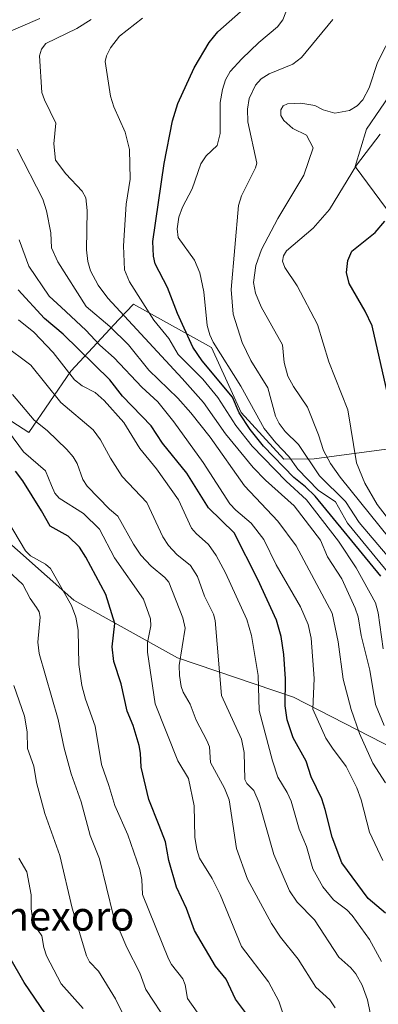
# Model space of a CAD drawing. Units: metres. Extents: x 675141 to 678586, y 4751486 to 4753887.
# Drawn here: x 675679 to 675778, y 4753055 to 4753325 of the extents above; entities that cross this region are included whole.
import ezdxf
from ezdxf.enums import TextEntityAlignment as Align

# ---------------------------------------------------------------- set-up
doc = ezdxf.new("R2010")
doc.units = ezdxf.units.M
doc.header["$MEASUREMENT"] = 0
for name, color, linetype, lineweight in [('Arbolado forestal CxS', 92, 'Continuous', 0), ('Curva de nivel maestra', 36, 'Continuous', 30), ('Curva de nivel normal', 36, 'Continuous', 0), ('Pastizal CxS', 92, 'Continuous', 0), ('Roquedo CxS', 135, 'Continuous', 0), ('Texto cartográfico', 19, 'Continuous', 0)]:
    doc.layers.add(name, color=color, linetype=linetype, lineweight=lineweight)
doc.styles.add('Arial', font='txt', dxfattribs={"height": 0.2})

# ---------------------------------------------------------------- blocks, each defined once
blk = doc.blocks.new('*U151')
at = {"layer": 'Pastizal CxS', "color": 92, "linetype": 'Continuous', "lineweight": 0}
blk.add_polyline3d([(675791.7731, 4753256.8787, 1582.304), (675771.2057, 4753284.6575, 1572.1388), (675774.2907, 4753294.9455, 1570.4803), (675785.6027, 4753311.4063, 1570.274)], dxfattribs=at)
blk = doc.blocks.new('*U164')
at = {"layer": 'Curva de nivel normal', "color": 36, "linetype": 'Continuous', "lineweight": 0}
blk.add_polyline3d([(675778.9, 4753152.29, 1545), (675777.48, 4753162.21, 1545), (675776.79, 4753164.95, 1545), (675771.51, 4753174.59, 1545), (675766.57, 4753181.82, 1545), (675757.84, 4753193.24, 1545), (675752.26, 4753198.35, 1545), (675742.9, 4753207.95, 1545), (675738.43, 4753213.58, 1545), (675733.49, 4753221.3, 1545), (675729.36, 4753226.32, 1545), (675722.58, 4753233.07, 1545), (675720.01, 4753237.47, 1545), (675715.92, 4753242.54, 1545), (675709.19, 4753252.99, 1545), (675707.87, 4753256.35, 1545), (675707.53, 4753262.92, 1545), (675708.28, 4753274.28, 1545), (675709.43, 4753281.18, 1545), (675709.25, 4753289.28, 1545), (675707.98, 4753294.12, 1545), (675704.87, 4753301.05, 1545), (675703.96, 4753303.93, 1545), (675702.53, 4753313.45, 1545), (675702.85, 4753315.05, 1545), (675703.99, 4753317.19, 1545), (675706.46, 4753320.38, 1545), (675712.8, 4753325.37, 1545)], dxfattribs=at)
blk = doc.blocks.new('*U167')
at = {"layer": 'Curva de nivel normal', "color": 36, "linetype": 'Continuous', "lineweight": 0}
blk.add_polyline3d([(675778.75, 4753094.23, 1530), (675775.1, 4753102.03, 1530), (675772.85, 4753110.92, 1530), (675771.67, 4753114.14, 1530), (675768.7, 4753120.08, 1530), (675764.98, 4753125.11, 1530), (675763.15, 4753127.77, 1530), (675759.58, 4753135.81, 1530), (675759.9, 4753144.21, 1530), (675759.11, 4753155.28, 1530), (675758.27, 4753159, 1530), (675756.14, 4753163.81, 1530), (675749.54, 4753175.39, 1530), (675746.09, 4753182.32, 1530), (675742.62, 4753186.81, 1530), (675738.4, 4753190.39, 1530), (675736.77, 4753192.15, 1530), (675729.4, 4753203.49, 1530), (675721.35, 4753214.64, 1530), (675717.02, 4753220.12, 1530), (675712.62, 4753224.07, 1530), (675705.03, 4753232.16, 1530), (675701.03, 4753235.64, 1530), (675697.19, 4753239.79, 1530), (675690.48, 4753246.03, 1530), (675687.18, 4753249.12, 1530), (675681.54, 4753257.32, 1530), (675678.9, 4753264.56, 1530)], dxfattribs=at)
blk = doc.blocks.new('*U173')
at = {"layer": 'Curva de nivel normal', "color": 36, "linetype": 'Continuous', "lineweight": 0}
blk.add_polyline3d([(675710.96, 4753044.9, 1485), (675705.4, 4753056.32, 1485), (675700.67, 4753063.91, 1485), (675698.2, 4753066.48, 1485), (675697.38, 4753068.08, 1485), (675693.46, 4753081.2, 1485), (675690.12, 4753095.61, 1485), (675685.96, 4753107.15, 1485), (675683.68, 4753115.66, 1485), (675682.92, 4753120.14, 1485), (675681.16, 4753124.96, 1485), (675681.06, 4753129.56, 1485), (675680.41, 4753133.88, 1485), (675677.41, 4753142.28, 1485)], dxfattribs=at)
blk = doc.blocks.new('*U174')
at = {"layer": 'Curva de nivel normal', "color": 36, "linetype": 'Continuous', "lineweight": 0}
blk.add_polyline3d([(675779.13, 4753131.26, 1540), (675776.76, 4753137.04, 1540), (675775.18, 4753146.5, 1540), (675772.85, 4753156.01, 1540), (675771.98, 4753161.07, 1540), (675771.17, 4753163.5, 1540), (675767.53, 4753171.51, 1540), (675763.59, 4753177.6, 1540), (675761.66, 4753182.16, 1540), (675754.43, 4753191.54, 1540), (675746.58, 4753198.6, 1540), (675743.2, 4753202.1, 1540), (675735.58, 4753211.31, 1540), (675729.56, 4753219.92, 1540), (675723.64, 4753226.48, 1540), (675703.27, 4753248.57, 1540), (675700.63, 4753252.08, 1540), (675698.51, 4753256, 1540), (675697.78, 4753258.6, 1540), (675697.42, 4753261.75, 1540), (675697.59, 4753272.56, 1540), (675697.18, 4753276.03, 1540), (675696.25, 4753277.9, 1540), (675691.75, 4753282.69, 1540), (675688.88, 4753286.38, 1540), (675688.47, 4753290.89, 1540), (675689.02, 4753296.52, 1540), (675685.82, 4753302.91, 1540), (675685.13, 4753304.96, 1540), (675684.51, 4753315.05, 1540), (675685.03, 4753316.88, 1540), (675686.25, 4753318.41, 1540), (675694.71, 4753322.52, 1540), (675698.71, 4753324.96, 1540)], dxfattribs=at)
blk = doc.blocks.new('*U186')
at = {"layer": 'Curva de nivel normal', "color": 36, "linetype": 'Continuous', "lineweight": 0}
blk.add_polyline3d([(675765.69, 4753053.87, 1510), (675764.22, 4753055.99, 1510), (675760.35, 4753059.49, 1510), (675755.58, 4753067.2, 1510), (675750.69, 4753073.24, 1510), (675748.23, 4753076.95, 1510), (675741.65, 4753089.16, 1510), (675738.6, 4753097.5, 1510), (675736.55, 4753110.93, 1510), (675735.34, 4753114.09, 1510), (675731.48, 4753121.1, 1510), (675731.17, 4753125.43, 1510), (675730.48, 4753127.15, 1510), (675727.5, 4753132.75, 1510), (675725.88, 4753137.17, 1510), (675723.93, 4753140.4, 1510), (675723.36, 4753142.03, 1510), (675722.9, 4753145.03, 1510), (675722.87, 4753147.79, 1510), (675724.52, 4753157.98, 1510), (675723.83, 4753160.79, 1510), (675720.05, 4753170.58, 1510), (675718.94, 4753171.86, 1510), (675715.12, 4753174.99, 1510), (675712.32, 4753178.06, 1510), (675710.27, 4753181, 1510), (675706.04, 4753188.74, 1510), (675703.71, 4753190.65, 1510), (675697.57, 4753196.92, 1510), (675696.39, 4753198.8, 1510), (675694.82, 4753203.15, 1510), (675693.72, 4753205.02, 1510), (675691.99, 4753207.03, 1510), (675686.59, 4753212.27, 1510), (675683.07, 4753215.07, 1510), (675677.06, 4753222.07, 1510)], dxfattribs=at)
blk = doc.blocks.new('*U189')
at = {"layer": 'Curva de nivel normal', "color": 36, "linetype": 'Continuous', "lineweight": 0}
blk.add_polyline3d([(675752.74, 4753048.32, 1505), (675750.19, 4753055.65, 1505), (675747.38, 4753060.96, 1505), (675739.99, 4753070.66, 1505), (675734.09, 4753084.89, 1505), (675731.96, 4753089.3, 1505), (675728.45, 4753094.87, 1505), (675727.71, 4753097.26, 1505), (675727.2, 4753100.65, 1505), (675726.96, 4753109.24, 1505), (675725.38, 4753116.79, 1505), (675722.45, 4753121.62, 1505), (675716.28, 4753137.21, 1505), (675714.11, 4753151.39, 1505), (675714.19, 4753154.07, 1505), (675715.04, 4753158.61, 1505), (675715.02, 4753160.58, 1505), (675713.1, 4753165.99, 1505), (675705.12, 4753177.29, 1505), (675701.01, 4753185.13, 1505), (675696.6, 4753189.41, 1505), (675689.86, 4753193.67, 1505), (675688.68, 4753195.06, 1505), (675687.83, 4753197.14, 1505), (675686.16, 4753201.17, 1505), (675680.1, 4753206.36, 1505), (675673.09, 4753215.76, 1505)], dxfattribs=at)
blk = doc.blocks.new('*U191')
at = {"layer": 'Curva de nivel normal', "color": 36, "linetype": 'Continuous', "lineweight": 0}
blk.add_polyline3d([(675727.77, 4753052.62, 1495), (675725.12, 4753056.43, 1495), (675724.49, 4753060.15, 1495), (675723.84, 4753061.75, 1495), (675720.78, 4753065.69, 1495), (675719.96, 4753067.24, 1495), (675712.76, 4753084.94, 1495), (675712.62, 4753089.03, 1495), (675712.03, 4753091.81, 1495), (675708.77, 4753101.26, 1495), (675705.16, 4753109.35, 1495), (675703.57, 4753114.79, 1495), (675701.56, 4753120.58, 1495), (675699.77, 4753131.07, 1495), (675697.11, 4753138.5, 1495), (675696.1, 4753142.26, 1495), (675695.33, 4753148.05, 1495), (675695.09, 4753157.45, 1495), (675694.44, 4753161.03, 1495), (675693.24, 4753164.24, 1495), (675687.53, 4753174.4, 1495), (675686.16, 4753175.56, 1495), (675681.99, 4753177.82, 1495), (675680.65, 4753179.25, 1495), (675674.2, 4753189.97, 1495)], dxfattribs=at)
blk = doc.blocks.new('*U204')
at = {"layer": 'Curva de nivel normal', "color": 36, "linetype": 'Continuous', "lineweight": 0}
blk.add_polyline3d([(675696.51, 4753053.62, 1480), (675690.48, 4753060.41, 1480), (675686.46, 4753068.12, 1480), (675685.67, 4753070.38, 1480), (675685.11, 4753073.62, 1480), (675683.12, 4753076.51, 1480), (675682.65, 4753077.82, 1480), (675682.17, 4753080.95, 1480), (675682.24, 4753084.86, 1480), (675681.02, 4753091.14, 1480), (675678.85, 4753094.87, 1480)], dxfattribs=at)
blk = doc.blocks.new('*U209')
at = {"layer": 'Curva de nivel normal', "color": 36, "linetype": 'Continuous', "lineweight": 0}
blk.add_polyline3d([(675778.43, 4753066.5, 1520), (675775.16, 4753072.53, 1520), (675770.33, 4753079.16, 1520), (675768.94, 4753080.71, 1520), (675765.26, 4753083.5, 1520), (675762.32, 4753087.03, 1520), (675759.54, 4753091.94, 1520), (675757.79, 4753098.09, 1520), (675755.81, 4753102.82, 1520), (675753.6, 4753110.5, 1520), (675752.56, 4753112.86, 1520), (675749.97, 4753117.1, 1520), (675748.46, 4753121.58, 1520), (675744.87, 4753135.37, 1520), (675744.56, 4753145.04, 1520), (675742.76, 4753155.98, 1520), (675741.45, 4753160.41, 1520), (675735.59, 4753173.18, 1520), (675733, 4753177.93, 1520), (675730.89, 4753180.99, 1520), (675727.55, 4753183.94, 1520), (675726.28, 4753185.46, 1520), (675722.68, 4753193.24, 1520), (675716.62, 4753201.68, 1520), (675712.03, 4753207.29, 1520), (675707.68, 4753214.39, 1520), (675702.28, 4753220.44, 1520), (675699.81, 4753222.61, 1520), (675696.18, 4753224.48, 1520), (675694.1, 4753226.17, 1520), (675688.29, 4753233.62, 1520), (675682.93, 4753239.22, 1520), (675678.73, 4753242.55, 1520)], dxfattribs=at)
blk = doc.blocks.new('*U213')
at = {"layer": 'Curva de nivel normal', "color": 36, "linetype": 'Continuous', "lineweight": 0}
for points in [[(675779.5, 4753115.53, 1535), (675776.07, 4753120.99, 1535), (675772.39, 4753129.05, 1535), (675770.1, 4753135.68, 1535), (675767.93, 4753144.03, 1535), (675766.55, 4753154.26, 1535), (675764.83, 4753162.14, 1535), (675754.96, 4753180.56, 1535), (675749.98, 4753187.37, 1535), (675740.81, 4753197.06, 1535), (675731.33, 4753210.36, 1535), (675726.09, 4753217.03, 1535), (675722.52, 4753221.06, 1535), (675714.52, 4753228.82, 1535), (675708.93, 4753235.7, 1535), (675703.82, 4753240.8, 1535), (675697.3, 4753246.27, 1535), (675689.5, 4753258.53, 1535), (675687.76, 4753262.38, 1535), (675687.64, 4753266.44, 1535), (675686.45, 4753272.54, 1535), (675685.44, 4753275.73, 1535), (675678.4, 4753289.46, 1535)], [(675673.93, 4753320.67, 1535), (675684.58, 4753325.25, 1535)]]:
    blk.add_polyline3d(points, dxfattribs=at)
blk = doc.blocks.new('*U217')
at = {"layer": 'Curva de nivel normal', "color": 36, "linetype": 'Continuous', "lineweight": 0}
blk.add_polyline3d([(675775.31, 4753052.47, 1515), (675774.59, 4753056.05, 1515), (675773.1, 4753060.05, 1515), (675771.39, 4753063.15, 1515), (675770.02, 4753064.79, 1515), (675766.75, 4753067.74, 1515), (675760, 4753078.01, 1515), (675755.27, 4753082.86, 1515), (675753.14, 4753085.92, 1515), (675748.86, 4753095.87, 1515), (675744.86, 4753110.05, 1515), (675743.33, 4753113.41, 1515), (675741.47, 4753115.35, 1515), (675740.9, 4753116.51, 1515), (675740.66, 4753123.92, 1515), (675739.93, 4753127.54, 1515), (675734.44, 4753139.51, 1515), (675732.71, 4753160.1, 1515), (675732.24, 4753161.86, 1515), (675729.84, 4753166.8, 1515), (675727.89, 4753172.2, 1515), (675725.99, 4753175.18, 1515), (675722.24, 4753178.16, 1515), (675719.88, 4753180.64, 1515), (675718.37, 4753183.04, 1515), (675713.97, 4753192.5, 1515), (675707.24, 4753199.65, 1515), (675703.98, 4753204.64, 1515), (675701.22, 4753209.64, 1515), (675699.22, 4753212.45, 1515), (675690.33, 4753219.88, 1515), (675682.14, 4753230.11, 1515), (675666.81, 4753241.51, 1515)], dxfattribs=at)
blk = doc.blocks.new('*U227')
at = {"layer": 'Curva de nivel maestra', "color": 36, "linetype": 'Continuous', "lineweight": 30}
blk.add_polyline3d([(675779.56, 4753079.77, 1525), (675774.79, 4753083.79, 1525), (675767.56, 4753093.57, 1525), (675764.83, 4753100.62, 1525), (675762.95, 4753108.28, 1525), (675762.04, 4753111.19, 1525), (675759.12, 4753117.2, 1525), (675757.7, 4753121.54, 1525), (675754.19, 4753127.94, 1525), (675752.5, 4753132.81, 1525), (675751.99, 4753136.69, 1525), (675752.04, 4753144.06, 1525), (675751.6, 4753150.74, 1525), (675750.89, 4753155.72, 1525), (675749.62, 4753160.15, 1525), (675744.43, 4753171.38, 1525), (675737.92, 4753184.18, 1525), (675730.9, 4753191.05, 1525), (675724.98, 4753200.53, 1525), (675718.28, 4753208.79, 1525), (675715.17, 4753213.47, 1525), (675707.3, 4753221.67, 1525), (675703.84, 4753226.09, 1525), (675691, 4753238.66, 1525), (675685.91, 4753242.95, 1525), (675678.67, 4753250.86, 1525)], dxfattribs=at)
blk = doc.blocks.new('*U229')
at = {"layer": 'Curva de nivel maestra', "color": 36, "linetype": 'Continuous', "lineweight": 30}
blk.add_polyline3d([(675686.14, 4753052.21, 1475), (675680.26, 4753060.76, 1475), (675676.3, 4753067.6, 1475)], dxfattribs=at)
blk = doc.blocks.new('*U234')
at = {"layer": 'Curva de nivel maestra', "color": 36, "linetype": 'Continuous', "lineweight": 30}
blk.add_polyline3d([(675743.3, 4753049.64, 1500), (675738.31, 4753056.18, 1500), (675735.74, 4753061.68, 1500), (675732.84, 4753065.26, 1500), (675727.04, 4753075.08, 1500), (675724.89, 4753081.11, 1500), (675722.1, 4753086.97, 1500), (675720.03, 4753094.28, 1500), (675719.07, 4753099.35, 1500), (675717.39, 4753103.85, 1500), (675714.5, 4753111.01, 1500), (675712.38, 4753119.87, 1500), (675712.26, 4753123.69, 1500), (675711.83, 4753125.83, 1500), (675710.21, 4753131.3, 1500), (675708.6, 4753135.19, 1500), (675706.94, 4753142.68, 1500), (675704.93, 4753148.87, 1500), (675704.46, 4753152.86, 1500), (675705.15, 4753159.29, 1500), (675702.75, 4753167.22, 1500), (675697.26, 4753177.43, 1500), (675695.44, 4753180.24, 1500), (675692.36, 4753183.24, 1500), (675687.43, 4753185.97, 1500), (675685.05, 4753190.21, 1500), (675679.89, 4753198.38, 1500), (675677.86, 4753201.03, 1500)], dxfattribs=at)

msp = doc.modelspace()

# ---------------------------------------------------------------- linework, layer by layer
at = {"layer": 'Arbolado forestal CxS', "color": 92, "linetype": 'Continuous', "lineweight": 0}
for points in [[(675790.7437, 4753208.5251, 1580.228975), (675759.8923, 4753204.4093, 1561.184724), (675751.6295, 4753204.4033, 1551.270673), (675739.9027, 4753217.1541, 1550.301095), (675731.7453, 4753235.0061, 1553.84554), (675710.2747, 4753246.9179, 1542.839524), (675706.2929, 4753242.6607, 1536.996032), (675693.0939, 4753228.5493, 1519.682555), (675681.5831, 4753211.6395, 1507.363336), (675644.5641, 4753235.5163, 1499.197288), (675652.5219, 4753244.9983, 1507.719774), (675652.0321, 4753245.9873, 1508.201207), (675646.0933, 4753265.6091, 1517.91055), (675643.0343, 4753268.1601, 1517.671228), (675617.0331, 4753282.9509, 1506.890151), (675604.2863, 4753286.5221, 1502.34497), (675608.4723, 4753297.3541, 1505.083683), (675611.9255, 4753312.3189, 1510.473254), (675632.6459, 4753312.3187, 1521.336837), (675643.0069, 4753323.8307, 1529.936228), (675631.4951, 4753329.5865, 1522.504867)], [(675785.6027, 4753311.4063, 1570.273996), (675774.2907, 4753294.9455, 1570.48027), (675771.2057, 4753284.6575, 1572.13882), (675791.7731, 4753256.8787, 1582.303995)], [(675785.6027, 4753311.4063, 1570.273996), (675774.2907, 4753294.9455, 1570.48027), (675771.2057, 4753284.6575, 1572.13882), (675791.7731, 4753256.8787, 1582.303995)], [(675604.2863, 4753286.5221, 1502.34497), (675617.0331, 4753282.9509, 1506.890151), (675643.0343, 4753268.1601, 1517.671228), (675646.0933, 4753265.6091, 1517.91055), (675652.0321, 4753245.9873, 1508.201207), (675652.5219, 4753244.9983, 1507.719774), (675644.5641, 4753235.5163, 1499.197288), (675681.5831, 4753211.6395, 1507.363336), (675693.0939, 4753228.5493, 1519.682555), (675706.2929, 4753242.6607, 1536.996032), (675710.2747, 4753246.9179, 1542.839524), (675731.7453, 4753235.0061, 1553.84554), (675739.9027, 4753217.1541, 1550.301095), (675751.6295, 4753204.4033, 1551.270673), (675759.8923, 4753204.4093, 1561.184724), (675790.7437, 4753208.5251, 1580.228975), (675819.5379, 4753201.3231, 1592.354501)], [(675630.4437, 4753029.4181, 1451.785389), (675627.0209, 4753056.0009, 1452.266933), (675611.4735, 4753065.0189, 1447.163063), (675595.7789, 4753078.4809, 1442.866063), (675595.6981, 4753100.0897, 1446.714798), (675620.8527, 4753107.9185, 1456.917245), (675648.7349, 4753110.1165, 1468.624215), (675646.9843, 4753143.7471, 1472.755822), (675639.0137, 4753173.3579, 1475.892694), (675619.4021, 4753170.7991, 1468.097045), (675619.0389, 4753143.4543, 1463.223546), (675597.6955, 4753154.8213, 1456.674521), (675586.9927, 4753170.9921, 1457.034382), (675586.2771, 4753192.5809, 1461.546109), (675617.5425, 4753200.3227, 1474.864798), (675623.1353, 4753200.5517, 1477.300639), (675629.7781, 4753203.8927, 1481.640405), (675633.8571, 4753198.7927, 1481.716818), (675652.1757, 4753197.9497, 1488.407467), (675671.0021, 4753185.8627, 1492.198652), (675693.9093, 4753165.6477, 1496.092082), (675722.3567, 4753149.8829, 1510.936272), (675754.2359, 4753139.0797, 1527.920918), (675782.3091, 4753124.7267, 1539.904595)], [(675883.5007, 4753097.2397, 1605.318329), (675878.1549, 4753095.8695, 1603.060022), (675876.9949, 4753104.9915, 1606.269048), (675857.5873, 4753103.5857, 1591.212241), (675830.8501, 4753107.7007, 1569.98885), (675809.7685, 4753107.1869, 1554.137609), (675787.6579, 4753106.1579, 1538.778845), (675782.3091, 4753124.7267, 1539.904595), (675754.2359, 4753139.0797, 1527.920918), (675722.3567, 4753149.8829, 1510.936272), (675693.9093, 4753165.6477, 1496.092082), (675671.0021, 4753185.8627, 1492.198652), (675652.1757, 4753197.9497, 1488.407467), (675633.8571, 4753198.7927, 1481.716818), (675629.7781, 4753203.8927, 1481.640405), (675623.1353, 4753200.5517, 1477.300639)]]:
    msp.add_polyline3d(points, dxfattribs=at)
at = {"layer": 'Curva de nivel maestra', "color": 36, "linetype": 'Continuous', "lineweight": 30}
for points in [[(675778.2, 4753172.29, 1550), (675760.24, 4753194.17, 1550), (675757.58, 4753196.77, 1550), (675754.36, 4753199.29, 1550), (675746, 4753207.97, 1550), (675742.36, 4753212.46, 1550), (675739.35, 4753217.04, 1550), (675737.5, 4753221.4, 1550), (675729.14, 4753231.3, 1550), (675726.65, 4753235.06, 1550), (675722.41, 4753244.34, 1550), (675719.66, 4753251.44, 1550), (675716.29, 4753257.92, 1550), (675715.76, 4753260.1, 1550), (675715.58, 4753264.09, 1550), (675718.73, 4753285.49, 1550), (675721.06, 4753297.17, 1550), (675722.47, 4753301.98, 1550), (675726.94, 4753311.74, 1550), (675731.08, 4753318.66, 1550), (675733.51, 4753321.62, 1550), (675739.73, 4753327.06, 1550)], [(675780.66, 4753219.98, 1575), (675775.86, 4753240.98, 1575), (675773.94, 4753244.96, 1575), (675769.54, 4753252.58, 1575), (675768.81, 4753255.58, 1575), (675769.16, 4753258.88, 1575), (675770.26, 4753261.47, 1575), (675776.68, 4753266.59, 1575), (675779.3, 4753269.7, 1575)]]:
    msp.add_polyline3d(points, dxfattribs=at)
at = {"layer": 'Curva de nivel normal', "color": 36, "linetype": 'Continuous', "lineweight": 0}
for points in [[(675783.46, 4753169.34, 1555), (675769.07, 4753186.83, 1555), (675765.77, 4753192.67, 1555), (675761.04, 4753195.83, 1555), (675755.49, 4753201.6, 1555), (675752.98, 4753205.05, 1555), (675749.39, 4753208.82, 1555), (675746.19, 4753212.81, 1555), (675739.83, 4753224.35, 1555), (675732.21, 4753236.47, 1555), (675731.25, 4753238.5, 1555), (675730.55, 4753241, 1555), (675729.64, 4753250.25, 1555), (675728.56, 4753255.53, 1555), (675727.02, 4753258.92, 1555), (675722.61, 4753265.22, 1555), (675722.26, 4753267.53, 1555), (675722.75, 4753270.72, 1555), (675723.76, 4753273.5, 1555), (675726.44, 4753278.52, 1555), (675728.78, 4753285.36, 1555), (675730.29, 4753287.59, 1555), (675733.28, 4753290.4, 1555), (675734.12, 4753293.67, 1555), (675734.08, 4753302.25, 1555), (675734.72, 4753305.79, 1555), (675735.55, 4753308.4, 1555), (675736.9, 4753310.69, 1555), (675740.02, 4753314.22, 1555), (675744.76, 4753318.72, 1555), (675749.86, 4753322.98, 1555), (675751.28, 4753324.92, 1555), (675753.41, 4753330.41, 1555)], [(675786.63, 4753170.11, 1560), (675772.33, 4753186.96, 1560), (675768.55, 4753192.77, 1560), (675761.39, 4753199.77, 1560), (675755.62, 4753208.36, 1560), (675751.97, 4753211.94, 1560), (675750.29, 4753214.16, 1560), (675749.32, 4753216.2, 1560), (675747.16, 4753223.93, 1560), (675742.54, 4753231.43, 1560), (675740.16, 4753236.36, 1560), (675737.71, 4753244.1, 1560), (675737.15, 4753250.93, 1560), (675739.12, 4753273.98, 1560), (675739.96, 4753276.6, 1560), (675743.82, 4753284.26, 1560), (675744.17, 4753285.59, 1560), (675741.68, 4753296.95, 1560), (675741.6, 4753300.36, 1560), (675742.09, 4753303.35, 1560), (675743.83, 4753307, 1560), (675745.34, 4753308.75, 1560), (675747.54, 4753310.05, 1560), (675754.08, 4753312.7, 1560), (675756.46, 4753314.58, 1560), (675765.07, 4753325.03, 1560)], [(675783.37, 4753179.17, 1565), (675767.08, 4753199.41, 1565), (675764.46, 4753203.17, 1565), (675762.47, 4753206.74, 1565), (675761.16, 4753211.06, 1565), (675758.12, 4753218.63, 1565), (675754.29, 4753224.26, 1565), (675752.73, 4753227.14, 1565), (675751.66, 4753230.92, 1565), (675751.21, 4753235.74, 1565), (675745.36, 4753246.19, 1565), (675743.79, 4753249.94, 1565), (675743.27, 4753252.81, 1565), (675743.95, 4753257.51, 1565), (675745.51, 4753261.91, 1565), (675749.92, 4753270.37, 1565), (675757.11, 4753282.31, 1565), (675759.67, 4753289.82, 1565), (675757.83, 4753293.26, 1565), (675754.06, 4753295.11, 1565), (675751.63, 4753297.26, 1565), (675750.81, 4753298.68, 1565), (675750.77, 4753300.24, 1565), (675751.39, 4753301.3, 1565), (675752.59, 4753301.86, 1565), (675756.24, 4753302, 1565), (675760.08, 4753301.41, 1565), (675762.39, 4753300.17, 1565), (675765.62, 4753299.28, 1565), (675769.68, 4753300.05, 1565), (675771.78, 4753301.34, 1565), (675773.3, 4753302.98, 1565), (675775.01, 4753306.23, 1565), (675777.3, 4753313.16, 1565), (675781.85, 4753322.01, 1565)], [(675781.27, 4753186.73, 1570), (675777.26, 4753191.93, 1570), (675773.85, 4753197.75, 1570), (675771.6, 4753203.39, 1570), (675769.14, 4753217.93, 1570), (675763.99, 4753231.08, 1570), (675760.87, 4753241.33, 1570), (675755.3, 4753251.96, 1570), (675751.83, 4753256.91, 1570), (675751.27, 4753258.7, 1570), (675751.49, 4753260.14, 1570), (675752.32, 4753261.51, 1570), (675759.63, 4753267.74, 1570), (675764.12, 4753272.85, 1570), (675771.58, 4753285.06, 1570), (675778.03, 4753293.51, 1570)], [(675719.79, 4753049.54, 1490), (675713.7, 4753058.84, 1490), (675712.01, 4753063.45, 1490), (675708.48, 4753070.4, 1490), (675704.8, 4753079.02, 1490), (675700.97, 4753094.69, 1490), (675698.38, 4753101.12, 1490), (675695.92, 4753110.39, 1490), (675693.16, 4753118, 1490), (675691.24, 4753125.08, 1490), (675689.59, 4753132.96, 1490), (675684.44, 4753151.03, 1490), (675684, 4753154.17, 1490), (675684.71, 4753161.01, 1490), (675684.36, 4753162.51, 1490), (675683.69, 4753163.63, 1490), (675681.91, 4753166.17, 1490), (675679.88, 4753169.99, 1490), (675672.91, 4753176.49, 1490)]]:
    msp.add_polyline3d(points, dxfattribs=at)
at = {"layer": 'Pastizal CxS', "color": 92, "linetype": 'Continuous', "lineweight": 0}
msp.add_polyline3d([(675785.6027, 4753311.4063, 1570.273996), (675774.2907, 4753294.9455, 1570.48027), (675771.2057, 4753284.6575, 1572.13882), (675791.7731, 4753256.8787, 1582.303995)], dxfattribs=at)
at = {"layer": 'Roquedo CxS', "color": 135, "linetype": 'Continuous', "lineweight": 0}
for points in [[(675521.1835, 4753339.0579, 1489.158294), (675539.5381, 4753323.7561, 1491.416238), (675552.2839, 4753325.7959, 1496.577254), (675586.4429, 4753301.8229, 1497.970474), (675604.2863, 4753286.5221, 1502.34497), (675617.0331, 4753282.9509, 1506.890151), (675643.0343, 4753268.1601, 1517.671228), (675646.0933, 4753265.6091, 1517.91055), (675652.0321, 4753245.9873, 1508.201207), (675652.5219, 4753244.9983, 1507.719774), (675644.5641, 4753235.5163, 1499.197288), (675681.5831, 4753211.6395, 1507.363336), (675693.0939, 4753228.5493, 1519.682555), (675706.2929, 4753242.6607, 1536.996032), (675710.2747, 4753246.9179, 1542.839524), (675731.7453, 4753235.0061, 1553.84554), (675739.9027, 4753217.1541, 1550.301095), (675751.6295, 4753204.4033, 1551.270673), (675759.8923, 4753204.4093, 1561.184724), (675790.7437, 4753208.5251, 1580.228975)], [(675782.3091, 4753124.7267, 1539.904595), (675754.2359, 4753139.0797, 1527.920918), (675722.3567, 4753149.8829, 1510.936272), (675693.9093, 4753165.6477, 1496.092082), (675671.0021, 4753185.8627, 1492.198652), (675652.1757, 4753197.9497, 1488.407467), (675633.8571, 4753198.7927, 1481.716818), (675629.7781, 4753203.8927, 1481.640405), (675623.1353, 4753200.5517, 1477.300639), (675620.0855, 4753207.6887, 1478.677153), (675592.1211, 4753227.0997, 1473.468409), (675572.6765, 4753219.1947, 1463.472944), (675565.5387, 4753229.9057, 1462.183048), (675557.3811, 4753246.2277, 1463.302805), (675548.2043, 4753244.1877, 1458.307995), (675532.3997, 4753242.6577, 1450.552251), (675527.3009, 4753248.2677, 1449.048848), (675534.9487, 4753261.0195, 1456.296073), (675528.8309, 4753272.7505, 1457.949896), (675519.4201, 4753273.6275, 1453.959364), (675498.7507, 4753292.1325, 1451.711099), (675480.8173, 4753307.3045, 1446.751777), (675465.1017, 4753316.6153, 1442.091281), (675464.5917, 4753330.8963, 1447.156253)], [(675604.2863, 4753286.5221, 1502.34497), (675617.0331, 4753282.9509, 1506.890151), (675643.0343, 4753268.1601, 1517.671228), (675646.0933, 4753265.6091, 1517.91055), (675652.0321, 4753245.9873, 1508.201207), (675652.5219, 4753244.9983, 1507.719774), (675644.5641, 4753235.5163, 1499.197288), (675681.5831, 4753211.6395, 1507.363336), (675693.0939, 4753228.5493, 1519.682555), (675706.2929, 4753242.6607, 1536.996032), (675710.2747, 4753246.9179, 1542.839524), (675731.7453, 4753235.0061, 1553.84554), (675739.9027, 4753217.1541, 1550.301095), (675751.6295, 4753204.4033, 1551.270673), (675759.8923, 4753204.4093, 1561.184724), (675790.7437, 4753208.5251, 1580.228975), (675819.5379, 4753201.3231, 1592.354501)], [(675883.5007, 4753097.2397, 1605.318329), (675878.1549, 4753095.8695, 1603.060022), (675876.9949, 4753104.9915, 1606.269048), (675857.5873, 4753103.5857, 1591.212241), (675830.8501, 4753107.7007, 1569.98885), (675809.7685, 4753107.1869, 1554.137609), (675787.6579, 4753106.1579, 1538.778845), (675782.3091, 4753124.7267, 1539.904595), (675754.2359, 4753139.0797, 1527.920918), (675722.3567, 4753149.8829, 1510.936272), (675693.9093, 4753165.6477, 1496.092082), (675671.0021, 4753185.8627, 1492.198652), (675652.1757, 4753197.9497, 1488.407467), (675633.8571, 4753198.7927, 1481.716818), (675629.7781, 4753203.8927, 1481.640405), (675623.1353, 4753200.5517, 1477.300639)]]:
    msp.add_polyline3d(points, dxfattribs=at)

# ---------------------------------------------------------------- block references
at = {"layer": 'Curva de nivel maestra', "color": 36, "linetype": 'Continuous', "lineweight": 30}
for name in ['*U229', '*U234', '*U227']:
    msp.add_blockref(name, (0, 0), dxfattribs=at)
at = {"layer": 'Curva de nivel normal', "color": 36, "linetype": 'Continuous', "lineweight": 0}
for name in ['*U204', '*U173', '*U191', '*U189', '*U186', '*U217', '*U209', '*U167', '*U213', '*U174', '*U164']:
    msp.add_blockref(name, (0, 0), dxfattribs=at)
at = {"layer": 'Pastizal CxS', "color": 92, "linetype": 'Continuous', "lineweight": 0}
msp.add_blockref('*U151', (0, 0), dxfattribs=at)

# ---------------------------------------------------------------- texts
at = {"layer": 'Texto cartográfico', "color": 19, "linetype": 'Continuous', "lineweight": 0, "style": 'Arial'}
msp.add_text('Donexoro', height=8, dxfattribs=at).set_placement((675685.6929, 4753079.00015), align=Align.MIDDLE_CENTER)

doc.saveas('drawing.dxf')
